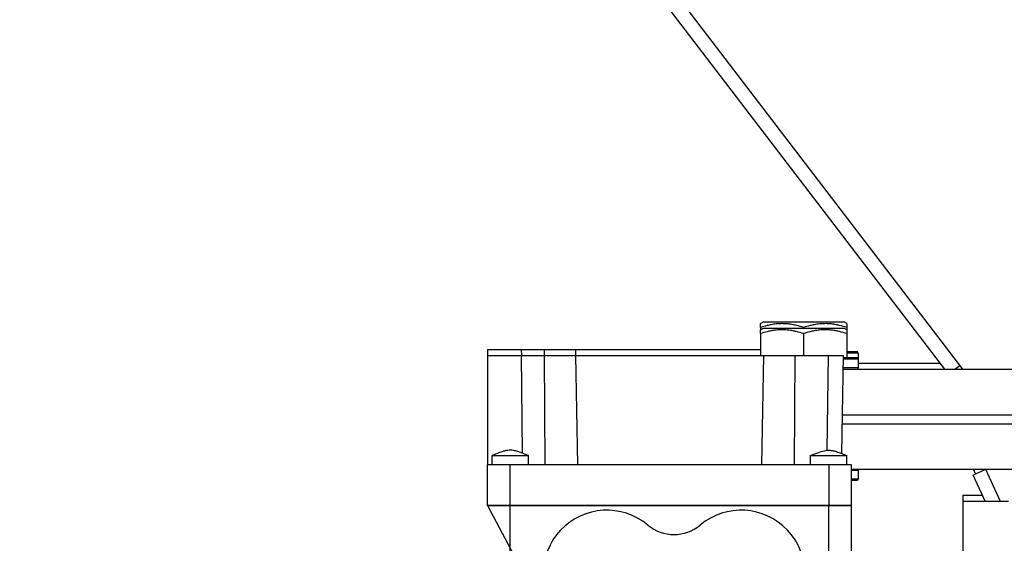
# Model space of a CAD drawing. Units: millimetres. Extents: x 0 to 32665, y -11 to 22275.
# Drawn here: x 4123 to 4339, y 15037 to 15152 of the extents above; entities that cross this region are included whole.
import ezdxf

# ---------------------------------------------------------------- set-up
doc = ezdxf.new("R2010")
doc.units = ezdxf.units.MM
doc.linetypes.add('K5LT_THIN', pattern=[0])
doc.layers.add('R', color=1, linetype='Continuous', true_color=0xff0000)
doc.layers.add('WELDING', color=7, linetype='Continuous', true_color=0xffffff)

msp = doc.modelspace()

# ---------------------------------------------------------------- linework, layer by layer
at = {"layer": 'R', "color": 7, "linetype": 'K5LT_THIN', "lineweight": 30}
for p, q in [((4330.06, 15074.94), (4015.39, 15486.65)), ((4014.87, 15482.09), (4326.05, 15074.94)), ((4285.56, 15084.98), (4286.09, 15085.28)), ((4304.03, 15085.28), (4286.09, 15085.28)), ((4304.56, 15084.98), (4304.03, 15085.28)), ((4285.56, 15084.13), (4285.56, 15084.98)), ((4285.56, 15084.13), (4285.56, 15083.63)), ((4285.56, 15083.63), (4286.09, 15083.94)), ((4285.56, 15082.78), (4285.56, 15083.63)), ((4304.03, 15083.94), (4286.09, 15083.94)), ((4295.06, 15084.13), (4295.06, 15083.94)), ((4304.56, 15083.63), (4304.03, 15083.94)), ((4304.56, 15084.98), (4304.56, 15084.13)), ((4304.56, 15084.13), (4304.56, 15083.63)), ((4304.56, 15083.63), (4304.56, 15082.78)), ((4285.56, 15082.78), (4285.56, 15077.94)), ((4295.06, 15082.78), (4295.06, 15077.94)), ((4304.56, 15082.78), (4304.56, 15077.44)), ((4225.56, 15079.28), (4232.99, 15079.28)), ((4225.56, 15079.28), (4225.56, 15077.94)), ((4232.99, 15079.28), (4233, 15077.94)), ((4232.99, 15079.28), (4237.99, 15079.28)), ((4237.99, 15079.28), (4238, 15077.94)), ((4237.99, 15079.28), (4244.89, 15079.28)), ((4244.89, 15079.28), (4285.56, 15079.28)), ((4244.89, 15079.28), (4244.92, 15077.94)), ((4306.89, 15078.78), (4304.56, 15078.78)), ((4307.06, 15078.48), (4306.89, 15078.78)), ((4225.56, 15077.94), (4232.99, 15077.94)), ((4225.56, 15077.94), (4225.56, 15053.94)), ((4232.99, 15077.94), (4233.15, 15056.52)), ((4232.99, 15077.94), (4237.99, 15077.94)), ((4237.99, 15077.94), (4238.16, 15053.94)), ((4237.99, 15077.94), (4244.89, 15077.94)), ((4244.89, 15077.94), (4286.23, 15077.94)), ((4244.89, 15077.94), (4245.31, 15053.94)), ((4286.23, 15077.94), (4285.81, 15053.94)), ((4286.23, 15077.94), (4293.13, 15077.94)), ((4293.13, 15077.94), (4292.96, 15053.94)), ((4293.13, 15077.94), (4300.48, 15077.94)), ((4300.48, 15077.94), (4300.12, 15057.11)), ((4300.48, 15077.94), (4303.73, 15077.94)), ((4303.73, 15077.94), (4303.35, 15056.44)), ((4306.89, 15077.44), (4303.72, 15077.44)), ((4307.06, 15077.14), (4303.72, 15077.14)), ((4307.06, 15078.48), (4304.56, 15078.48)), ((4307.06, 15077.14), (4306.89, 15077.44)), ((4307.06, 15078.48), (4307.06, 15076.58)), ((4307.06, 15077.14), (4307.06, 15075.24)), ((4307.06, 15075.24), (4303.68, 15075.24)), ((4303.68, 15074.94), (4610.06, 15074.94)), ((4307.06, 15075.24), (4306.89, 15074.94)), ((4307.06, 15076.28), (4325.03, 15076.28)), ((4328.3, 15074.94), (4329.41, 15075.78)), ((4303.5, 15064.94), (4610.06, 15064.94)), ((4303.5, 15064.94), (4610.06, 15064.94)), ((4303.47, 15062.94), (4610.06, 15062.94)), ((4303.47, 15062.94), (4610.06, 15062.94)), ((4226.56, 15053.94), (4226.56, 15055.94)), ((4234.56, 15053.94), (4234.56, 15055.94)), ((4296.56, 15053.94), (4296.56, 15055.94)), ((4304.56, 15053.94), (4304.56, 15055.94)), ((4230.56, 15053.94), (4225.56, 15053.94)), ((4225.56, 15044.94), (4225.56, 15053.94)), ((4300.56, 15053.94), (4230.56, 15053.94)), ((4230.56, 15044.94), (4230.56, 15053.94)), ((4300.56, 15053.94), (4300.56, 15044.94)), ((4305.56, 15053.94), (4300.56, 15053.94)), ((4305.56, 15044.94), (4305.56, 15053.94)), ((4305.56, 15052.94), (4610.06, 15052.94)), ((4307.06, 15052.64), (4306.89, 15052.94)), ((4307.06, 15052.94), (4307.06, 15052.08)), ((4332.34, 15051.68), (4335.06, 15052.94)), ((4332.85, 15051.92), (4332.38, 15052.94)), ((4335.06, 15052.94), (4338.28, 15045.94)), ((4307.06, 15052.64), (4305.56, 15052.64)), ((4307.06, 15050.74), (4305.56, 15050.74)), ((4307.06, 15050.74), (4306.89, 15050.44)), ((4307.06, 15052.64), (4307.06, 15050.74)), ((4334.98, 15045.94), (4332.34, 15051.68)), ((4306.89, 15050.44), (4305.56, 15050.44)), ((4305.56, 15046.28), (4305.56, 15050.44)), ((4305.56, 15044.94), (4305.56, 15046.28)), ((4330.06, 15047.28), (4334.36, 15047.28)), ((4330.06, 15047.28), (4330.06, 15045.94)), ((4230.56, 15044.94), (4225.56, 15044.94)), ((4225.56, 15044.94), (4269.41, 14963.02)), ((4225.56, 15044.94), (4230.56, 15044.94)), ((4230.56, 15044.94), (4225.56, 15044.94)), ((4225.56, 15044.94), (4230.56, 15044.94)), ((4300.56, 15044.94), (4230.56, 15044.94)), ((4230.56, 15009.29), (4230.56, 15044.94)), ((4300.56, 15044.94), (4230.56, 15044.94)), ((4300.56, 15044.94), (4230.56, 15044.94)), ((4230.56, 15044.94), (4300.56, 15044.94)), ((4305.56, 15044.94), (4300.56, 15044.94)), ((4300.56, 15010.42), (4300.56, 15044.94)), ((4300.56, 15044.94), (4305.56, 15044.94)), ((4305.56, 15044.94), (4300.56, 15044.94)), ((4300.56, 15044.94), (4305.56, 15044.94)), ((4305.56, 15015.5), (4305.56, 15044.94)), ((4330.06, 15045.94), (4340.06, 15045.94)), ((4330.06, 15045.94), (4330.06, 14965.94))]:
    msp.add_line(p, q, dxfattribs=at)
for centre, radius, start, end in [((4251.81, 15029.94), 14, 50.1108, 309.8892), ((4281.31, 15029.94), 14, 230.1108, 129.8892), ((4266.56, 15047.58), 9, 230.1108, 309.8892)]:
    msp.add_arc(centre, radius, start, end, dxfattribs=at)
at = {"layer": 'WELDING', "color": 7, "linetype": 'K5LT_THIN', "lineweight": 30}
for p, q in [((4226.56, 15055.94), (4227.3, 15055.94)), ((4227.3, 15055.94), (4230.1, 15055.94)), ((4230.1, 15055.94), (4233.47, 15055.94)), ((4233.47, 15055.94), (4234.55, 15055.94)), ((4234.55, 15055.94), (4234.56, 15055.94)), ((4296.56, 15055.94), (4304.56, 15055.94)), ((4303.35, 15056.44), (4304.55, 15055.94))]:
    msp.add_line(p, q, dxfattribs=at)
for points, knots in [([(4295.06, 15084.13), (4294.54, 15084.3), (4293.76, 15084.53), (4292.79, 15084.74), (4292.18, 15084.84), (4291.66, 15084.91), (4291.16, 15084.95), (4290.65, 15084.98), (4290.12, 15084.98), (4289.58, 15084.96), (4289.03, 15084.91), (4288.47, 15084.84), (4287.8, 15084.73), (4286.82, 15084.52), (4286.04, 15084.29), (4285.56, 15084.13)], [0, 0, 0, 0, 2.704026, 3.977567, 4.913586, 5.783319, 6.583675, 7.42636, 8.303602, 9.201828, 10.1214, 11.060865, 12.021818, 13.488338, 16, 16, 16, 16]), ([(4295.06, 15082.78), (4294.54, 15082.96), (4293.76, 15083.18), (4292.79, 15083.39), (4292.18, 15083.49), (4291.66, 15083.56), (4291.16, 15083.61), (4290.65, 15083.63), (4290.12, 15083.63), (4289.58, 15083.61), (4289.03, 15083.57), (4288.47, 15083.5), (4287.8, 15083.39), (4286.82, 15083.17), (4286.04, 15082.94), (4285.56, 15082.78)], [0, 0, 0, 0, 2.704026, 3.977567, 4.913586, 5.783319, 6.583675, 7.42636, 8.303602, 9.201828, 10.1214, 11.060865, 12.021818, 13.488338, 16, 16, 16, 16]), ([(4304.56, 15084.13), (4304.04, 15084.3), (4303.26, 15084.53), (4302.29, 15084.74), (4301.68, 15084.84), (4301.16, 15084.91), (4300.66, 15084.95), (4300.15, 15084.98), (4299.62, 15084.98), (4299.08, 15084.96), (4298.53, 15084.91), (4297.97, 15084.84), (4297.3, 15084.73), (4296.32, 15084.52), (4295.54, 15084.29), (4295.06, 15084.13)], [0, 0, 0, 0, 2.704026, 3.977567, 4.913586, 5.783319, 6.583675, 7.42636, 8.303602, 9.201828, 10.1214, 11.060865, 12.021818, 13.488338, 16, 16, 16, 16]), ([(4304.56, 15082.78), (4304.04, 15082.96), (4303.26, 15083.18), (4302.29, 15083.39), (4301.68, 15083.49), (4301.16, 15083.56), (4300.66, 15083.61), (4300.15, 15083.63), (4299.62, 15083.63), (4299.08, 15083.61), (4298.53, 15083.57), (4297.97, 15083.5), (4297.3, 15083.39), (4296.32, 15083.17), (4295.54, 15082.94), (4295.06, 15082.78)], [0, 0, 0, 0, 2.704026, 3.977567, 4.913586, 5.783319, 6.583675, 7.42636, 8.303602, 9.201828, 10.1214, 11.060865, 12.021818, 13.488338, 16, 16, 16, 16]), ([(4234.56, 15055.94), (4234.56, 15055.94), (4234.56, 15055.94), (4234.46, 15055.98), (4234.37, 15056.02), (4234.18, 15056.1), (4234.09, 15056.14), (4233.8, 15056.26), (4233.61, 15056.34), (4233.05, 15056.56), (4232.67, 15056.71), (4231.94, 15056.94), (4231.6, 15057.03), (4231.03, 15057.11), (4230.82, 15057.13), (4230.42, 15057.14), (4230.23, 15057.13), (4229.85, 15057.08), (4229.66, 15057.05), (4229.22, 15056.95), (4228.99, 15056.88), (4228.42, 15056.69), (4228.1, 15056.57), (4227.37, 15056.28), (4226.96, 15056.11), (4226.56, 15055.94)], [0.000214, 0.000214, 0.000214, 0.000214, 0.045, 0.045, 3.606989, 3.606989, 7.214191, 7.214191, 14.428596, 14.428596, 28.857405, 28.857405, 41.412389, 41.412389, 49.033385, 49.033385, 55.505167, 55.505167, 62.572573, 62.572573, 71.209234, 71.209234, 83.540589, 83.540589, 98.999787, 98.999787, 98.999787, 98.999787]), ([(4296.56, 15055.94), (4297.09, 15056.17), (4297.63, 15056.39), (4298.65, 15056.78), (4299.14, 15056.94), (4299.86, 15057.08), (4300.08, 15057.11), (4300.49, 15057.14), (4300.68, 15057.14), (4301.05, 15057.11), (4301.23, 15057.09), (4301.63, 15057.01), (4301.85, 15056.96), (4302.38, 15056.8), (4302.69, 15056.69), (4303.52, 15056.38), (4304.04, 15056.16), (4304.56, 15055.94)], [0.0000041, 0.0000041, 0.0000041, 0.0000041, 0.2, 0.2, 0.3844284, 0.3844284, 0.4683836, 0.4683836, 0.5377394, 0.5377394, 0.6060732, 0.6060732, 0.6889989, 0.6889989, 0.8044747, 0.8044747, 0.9999959, 0.9999959, 0.9999959, 0.9999959])]:
    msp.add_open_spline(points, degree=3, knots=knots, dxfattribs=at)

doc.saveas('drawing.dxf')
